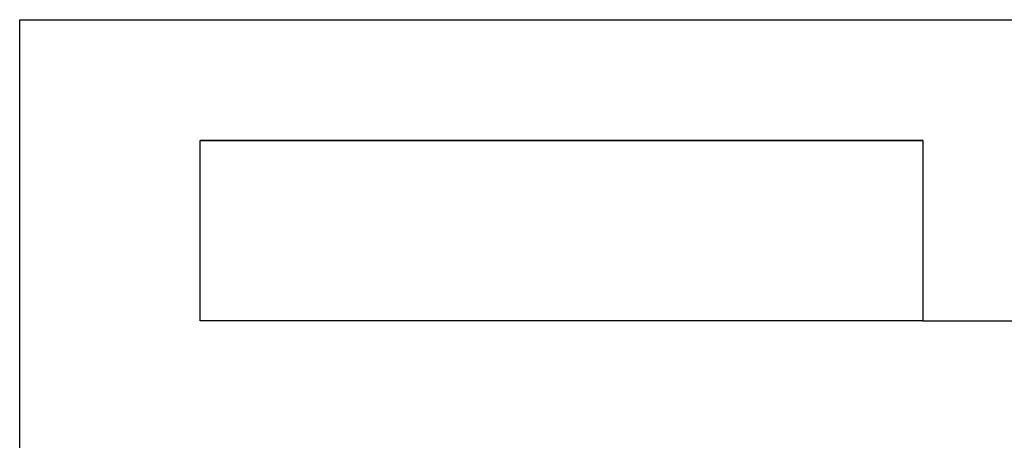
# Model space of a CAD drawing. Units: millimetres. Extents: x 2639 to 3351, y 1356 to 1717.
# Drawn here: x 3072 to 3206, y 1660 to 1717 of the extents above; entities that cross this region are included whole.
import ezdxf

# ---------------------------------------------------------------- set-up
doc = ezdxf.new("R2010")
doc.units = ezdxf.units.MM
doc.layers.add('5', color=7, linetype='Continuous')

msp = doc.modelspace()

# ---------------------------------------------------------------- linework, layer by layer
for p, q in [((3072.133, 1717.182), (3351.228, 1717.182)), ((3072.133, 1356.227), (3072.133, 1717.182))]:
    msp.add_line(p, q)
at = {"layer": '5', "color": 1}
for p, q in [((3096.597, 1676.317), (3096.597, 1700.801)), ((3096.597, 1700.801), (3194.599, 1700.801)), ((3096.598, 1700.81), (3194.571, 1700.81)), ((3096.598, 1700.81), (3194.571, 1700.81)), ((3194.599, 1700.801), (3194.599, 1676.317)), ((3194.599, 1676.317), (3096.597, 1676.317)), ((3194.6, 1676.316), (3096.598, 1676.316)), ((3194.599, 1676.317), (3334.856, 1676.317))]:
    msp.add_line(p, q, dxfattribs=at)

doc.saveas('drawing.dxf')
